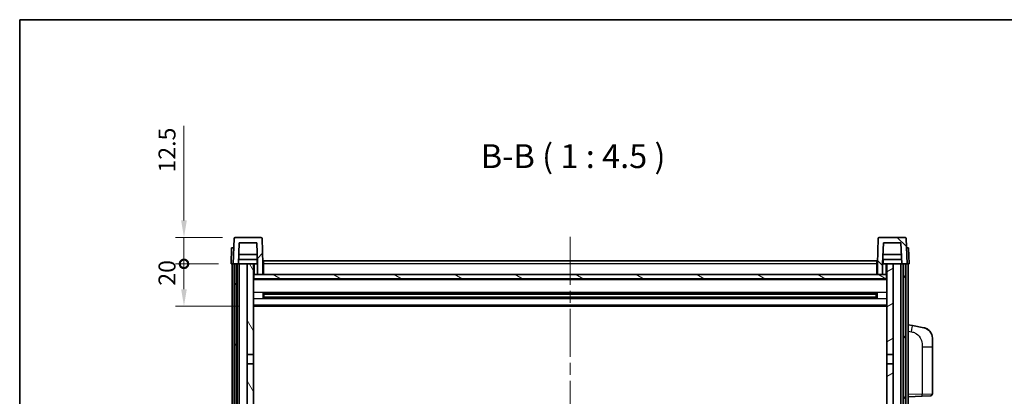
# Model space of a CAD drawing. Units: millimetres. Extents: x 58 to 10294, y 32 to 1297.
# Drawn here: x 1632 to 2097, y 1119 to 1297 of the extents above; entities that cross this region are included whole.
import ezdxf

# ---------------------------------------------------------------- set-up
doc = ezdxf.new("R2010")
doc.units = ezdxf.units.MM
doc.header["$LTSCALE"] = 4
doc.linetypes.add('CHAIN', pattern=[0.3543, 0.2362, -0.0295, 0.0591, -0.0295])
doc.layers.get('Defpoints').update_dxf_attribs({"lineweight": 25})
for name, color, linetype, lineweight in [('Border (ISO)', 7, 'Continuous', 35), ('Centerline (ISO)', 131, 'Continuous', 18), ('Dimension (ISO)', 7, 'Continuous', 18), ('Dimension (ISO) @ 1', 7, 'Continuous', 18), ('Hatch (ISO)', 1, 'Continuous', 18), ('Symbol (ISO)', 7, 'Continuous', 18), ('Visible (ISO)', 7, 'Continuous', 35), ('Visible Narrow (ISO)', 7, 'Continuous', 25)]:
    doc.layers.add(name, color=color, linetype=linetype, lineweight=lineweight)
doc.styles.add('Note Text (TK)', font='txt')
doc.dimstyles.new('Default - Method 1b (TK)', dxfattribs={"dimscale": 4, "dimtxt": 2.5, "dimasz": 2.5, "dimexe": 1, "dimexo": 1.5, "dimgap": 1, "dimtad": 1, "dimtoh": 1, "dimrnd": 1e-08, "dimdsep": 46, "dimtxsty": 'Note Text (TK)', "dimcen": 0.09, "dimdle": 5, "dimclrd": 100, "dimclre": 100, "dimclrt": 7, "dimadec": 1, "dimazin": 1, "dimtfac": 1, "dimtmove": 0, "dimatfit": 3, "dimfxl": 1, "dimtolj": 1, "dimlwd": -1, "dimlwe": -1, "dimarcsym": 0})

# ---------------------------------------------------------------- blocks, each defined once
blk = doc.blocks.new('図面枠 tk図枠')
at = {"layer": 'Border (ISO)'}
for q in [(405.5, 289), (14.5, 8)]:
    blk.add_line((14.5, 289), q, dxfattribs=at)
blk = doc.blocks.new('_DotSmall')
at = {"color": 0, "linetype": 'ByBlock', "const_width": 0.5}
blk.add_lwpolyline([(-0.0625, 0, 1), (0.0625, 0, 1)], format="xyb", close=True, dxfattribs=at)
blk = doc.blocks.new('*D288')
at = {"layer": 'Defpoints', "color": 0}
for p in [(1709.53, 1181.14), (1731.78, 1181.14), (1741.28, 1161.14)]:
    blk.add_point(p, dxfattribs=at)
at = {"layer": 'Dimension (ISO)', "color": 100}
for p, q in [((1725.78, 1181.14), (1705.53, 1181.14)), ((1709.53, 1169.14), (1709.53, 1181.14)), ((1735.28, 1161.14), (1705.53, 1161.14))]:
    blk.add_line(p, q, dxfattribs=at)
blk.add_solid([(1708.2, 1169.14), (1710.86, 1169.14), (1709.53, 1161.14)], dxfattribs=at)
at = {"layer": 'Dimension (ISO)', "color": 100, "xscale": 8, "yscale": 8, "zscale": 8, "rotation": 90}
blk.add_blockref('_DotSmall', (1709.53, 1181.14), dxfattribs=at)
at = {"layer": 'Dimension (ISO)', "color": 7, "insert": (1701.53, 1170.82), "char_height": 8, "attachment_point": 4, "rotation": 90, "style": 'Note Text (TK)'}
blk.add_mtext('\\A1;20', dxfattribs=at)
blk = doc.blocks.new('*D287')
at = {"layer": 'Defpoints', "color": 0}
for p in [(1709.53, 1193.64), (1733.7, 1193.64), (1731.78, 1181.14)]:
    blk.add_point(p, dxfattribs=at)
at = {"layer": 'Dimension (ISO)', "color": 100}
for p, q in [((1709.53, 1201.64), (1709.53, 1246.29)), ((1727.7, 1193.64), (1705.53, 1193.64)), ((1709.53, 1181.14), (1709.53, 1193.64)), ((1725.78, 1181.14), (1705.53, 1181.14)), ((1709.53, 1181.14), (1709.53, 1173.14))]:
    blk.add_line(p, q, dxfattribs=at)
blk.add_solid([(1708.2, 1201.64), (1710.86, 1201.64), (1709.53, 1193.64)], dxfattribs=at)
at = {"layer": 'Dimension (ISO)', "color": 100, "xscale": 8, "yscale": 8, "zscale": 8, "rotation": 90}
blk.add_blockref('_DotSmall', (1709.53, 1181.14), dxfattribs=at)
at = {"layer": 'Dimension (ISO)', "color": 7, "insert": (1701.53, 1224.29), "char_height": 8, "attachment_point": 4, "rotation": 90, "style": 'Note Text (TK)'}
blk.add_mtext('\\A1;12.5', dxfattribs=at)

msp = doc.modelspace()

# ---------------------------------------------------------------- hatches: boundary and pattern name
at = {"layer": 'Hatch (ISO)'}
h = msp.add_hatch(dxfattribs=at)
h.set_pattern_fill('ANSI31', color=256, scale=114.3, style=0)
h.set_pattern_definition([(45, (1566.75, -4), (-10.10279, 10.10279), [])])
edge = h.paths.add_edge_path()
edge.add_ellipse((1733.6983, 1193.1356), major_axis=(0, 0.5), ratio=1, start_angle=0, end_angle=88)
edge.add_line((1733.1986, 1193.153), (1732.779, 1181.1356))
edge.add_line((1732.779, 1181.1356), (1733.529, 1181.1356))
edge.add_line((1733.529, 1181.1356), (1734.529, 1181.1356))
edge.add_line((1734.529, 1181.1356), (1735.2805, 1181.1356))
edge.add_line((1735.2805, 1181.1356), (1735.6297, 1191.1356))
edge.add_line((1735.6297, 1191.1356), (1743.9282, 1191.1356))
edge.add_line((1743.9282, 1191.1356), (1744.2774, 1181.1356))
edge.add_line((1744.2774, 1181.1356), (1744.279, 1181.1356))
edge.add_line((1744.279, 1181.1356), (1744.279, 1176.1356))
edge.add_line((1744.279, 1176.1356), (1746.779, 1176.1356))
edge.add_line((1746.779, 1176.1356), (1746.779, 1181.1356))
edge.add_line((1746.779, 1181.1356), (1746.3593, 1193.153))
edge.add_ellipse((1745.8596, 1193.1356), major_axis=(0.4997, 0.0174), ratio=1, start_angle=0, end_angle=88)
edge.add_line((1745.8596, 1193.6356), (1733.6983, 1193.6356))
h = msp.add_hatch(dxfattribs=at)
h.set_pattern_fill('ANSI31', color=256, scale=114.3, angle=90.00021, style=0)
h.set_pattern_definition([(135.0002, (1566.75, -4), (-10.10275, -10.10283), [])])
edge = h.paths.add_edge_path()
edge.add_line((2039.6297, 1191.1356), (2047.9282, 1191.1356))
edge.add_line((2047.9282, 1191.1356), (2048.2774, 1181.1356))
edge.add_line((2048.2774, 1181.1356), (2049.029, 1181.1356))
edge.add_line((2049.029, 1181.1356), (2050.029, 1181.1356))
edge.add_line((2050.029, 1181.1356), (2050.779, 1181.1356))
edge.add_line((2050.779, 1181.1356), (2050.3593, 1193.153))
edge.add_ellipse((2049.8596, 1193.1356), major_axis=(0.4997, 0.0174), ratio=1, start_angle=0, end_angle=88)
edge.add_line((2049.8596, 1193.6356), (2037.6983, 1193.6356))
edge.add_ellipse((2037.6983, 1193.1356), major_axis=(0, 0.5), ratio=1, start_angle=0, end_angle=88)
edge.add_line((2037.1986, 1193.153), (2036.779, 1181.1356))
edge.add_line((2036.779, 1181.1356), (2036.779, 1176.1356))
edge.add_line((2036.779, 1176.1356), (2039.279, 1176.1356))
edge.add_line((2039.279, 1176.1356), (2039.279, 1181.1356))
edge.add_line((2039.279, 1181.1356), (2039.2805, 1181.1356))
edge.add_line((2039.2805, 1181.1356), (2039.6297, 1191.1356))
h = msp.add_hatch(dxfattribs=at)
h.set_pattern_fill('ANSI31', color=256, scale=114.3, angle=14.999978, style=0)
h.set_pattern_definition([(60, (1566.75, -4), (-12.37334, 7.14375), [])])
h.paths.add_polyline_path([(2049.029, 1181.1356), (2049.029, 931.6356), (2049.779, 931.6356), (2050.029, 931.6356), (2050.029, 933.6356), (2050.029, 1181.1356)])
h.paths.add_polyline_path([(1733.529, 1181.1356), (1733.529, 933.6356), (1733.529, 931.6356), (1733.779, 931.6356), (1734.529, 931.6356), (1734.529, 1181.1356)])
h = msp.add_hatch(dxfattribs=at)
h.set_pattern_fill('ANSI31', color=256, scale=114.3, angle=75.000175, style=0)
h.set_pattern_definition([(120.0002, (1566.75, -4), (-12.37332, -7.14379), [])])
h.paths.add_polyline_path([(1739.279, 936.1356), (1739.279, 934.6356), (1739.279, 933.6356), (1742.279, 933.6356), (1742.279, 936.1356)])
h.paths.add_polyline_path([(1739.279, 1138.3856), (1742.279, 1138.3856), (1742.279, 1181.1356), (1739.279, 1181.1356)])
h.paths.add_polyline_path([(1739.279, 942.6356), (1739.279, 941.1356), (1742.279, 941.1356), (1742.279, 943.5356), (1742.279, 966.3856), (1739.279, 966.3856)])
h.paths.add_polyline_path([(1739.279, 970.8856), (1742.279, 970.8856), (1742.279, 1133.8856), (1739.279, 1133.8856)])
h = msp.add_hatch(dxfattribs=at)
h.set_pattern_fill('ANSI31', color=256, scale=114.3, angle=-14.999978, style=0)
h.set_pattern_definition([(30, (1566.75, -4), (-7.14375, 12.37334), [])])
h.paths.add_polyline_path([(2044.279, 934.6356), (2044.279, 936.1356), (2041.279, 936.1356), (2041.279, 933.6356), (2044.279, 933.6356)])
h.paths.add_polyline_path([(2041.279, 1138.3856), (2044.279, 1138.3856), (2044.279, 1181.1356), (2041.279, 1181.1356)])
h.paths.add_polyline_path([(2044.279, 941.1356), (2044.279, 942.6356), (2044.279, 966.3856), (2041.279, 966.3856), (2041.279, 943.5356), (2041.279, 941.1356)])
h.paths.add_polyline_path([(2041.279, 970.8856), (2044.279, 970.8856), (2044.279, 1133.8856), (2041.279, 1133.8856)])
h = msp.add_hatch(dxfattribs=at)
h.set_pattern_fill('ANSI31', color=256, scale=114.3, angle=105.000246, style=0)
h.set_pattern_definition([(150.0002, (1566.75, -4), (-7.1437, -12.37337), [])])
h.paths.add_polyline_path([(1742.529, 1176.1356), (1742.529, 1174.1356), (2041.029, 1174.1356), (2041.029, 1176.1356), (2039.279, 1176.1356), (2036.779, 1176.1356), (1746.779, 1176.1356), (1744.279, 1176.1356)])

# ---------------------------------------------------------------- linework, layer by layer
at = {"layer": 'Centerline (ISO)', "linetype": 'CHAIN', "ltscale": 23.990969}
msp.add_line((1891.779, 1193.8856), (1891.779, 902.3856), dxfattribs=at)
at = {"layer": 'Visible (ISO)'}
for p, q in [((1733.1986, 1193.153), (1732.779, 1181.1356)), ((1745.8596, 1193.6356), (1733.6983, 1193.6356)), ((1735.2805, 1181.1356), (1735.6297, 1191.1356)), ((1735.6297, 1191.1356), (1743.9282, 1191.1356)), ((1743.9282, 1191.1356), (1744.2774, 1181.1356)), ((1746.779, 1181.1356), (1746.3593, 1193.153)), ((2037.1986, 1193.153), (2036.779, 1181.1356)), ((2049.8596, 1193.6356), (2037.6983, 1193.6356)), ((2039.2805, 1181.1356), (2039.6297, 1191.1356)), ((2039.6297, 1191.1356), (2047.9282, 1191.1356)), ((2047.9282, 1191.1356), (2048.2774, 1181.1356)), ((2050.779, 1181.1356), (2050.3593, 1193.153)), ((1732.0409, 1188.6356), (1731.779, 1181.1356)), ((1732.0409, 1188.6356), (1733.0403, 1188.6356)), ((1733.0409, 1188.6356), (1733.0403, 1188.6356)), ((1744.1203, 1185.6356), (1735.4376, 1185.6356)), ((2048.1203, 1185.6356), (2039.4376, 1185.6356)), ((2050.5177, 1188.6356), (2050.5171, 1188.6356)), ((2050.5177, 1188.6356), (2051.5171, 1188.6356)), ((2051.779, 1181.1356), (2051.5171, 1188.6356)), ((1732.7784, 1181.1356), (1731.779, 1181.1356)), ((1732.279, 933.6356), (1732.279, 1181.1356)), ((1732.779, 1181.1356), (1732.7784, 1181.1356)), ((1732.779, 1181.1356), (1735.2805, 1181.1356)), ((1733.279, 933.6356), (1733.279, 1181.1356)), ((1733.529, 1181.1356), (1733.529, 931.6356)), ((1734.529, 1181.1356), (1733.529, 1181.1356)), ((1734.529, 931.6356), (1734.529, 1181.1356)), ((1734.629, 933.6356), (1734.629, 1181.1356)), ((1735.629, 1181.1356), (1735.2805, 1181.1356)), ((1744.2076, 1183.1356), (1735.3503, 1183.1356)), ((1739.279, 1181.1356), (1735.629, 1181.1356)), ((1735.629, 933.6356), (1735.629, 1181.1356)), ((1742.279, 1181.1356), (1739.279, 1181.1356)), ((1739.279, 1181.1356), (1739.279, 1138.3856)), ((1742.279, 1138.3856), (1742.279, 1181.1356)), ((1742.279, 1181.1356), (1744.029, 1181.1356)), ((1744.029, 1183.1356), (1744.029, 1181.1356)), ((1744.2774, 1181.1356), (1744.029, 1181.1356)), ((1744.2774, 1181.1356), (1744.279, 1181.1356)), ((1744.279, 1181.1356), (1744.279, 1176.1356)), ((1747.029, 1181.1356), (1746.779, 1181.1356)), ((1746.779, 1176.1356), (1746.779, 1181.1356)), ((1747.029, 1182.6356), (2036.529, 1182.6356)), ((1747.029, 1181.1356), (1747.029, 1182.6356)), ((1747.029, 1181.1356), (1747.029, 1176.1356)), ((2036.529, 1182.6356), (2036.529, 1181.1356)), ((2036.779, 1181.1356), (2036.529, 1181.1356)), ((2036.529, 1176.1356), (2036.529, 1181.1356)), ((2036.779, 1181.1356), (2036.779, 1176.1356)), ((2039.279, 1176.1356), (2039.279, 1181.1356)), ((2039.279, 1181.1356), (2039.2805, 1181.1356)), ((2039.529, 1181.1356), (2039.2805, 1181.1356)), ((2048.2076, 1183.1356), (2039.3503, 1183.1356)), ((2039.529, 1183.1356), (2039.529, 1181.1356)), ((2039.529, 1181.1356), (2041.279, 1181.1356)), ((2044.279, 1181.1356), (2041.279, 1181.1356)), ((2041.279, 1181.1356), (2041.279, 1138.3856)), ((2044.279, 1138.3856), (2044.279, 1181.1356)), ((2047.929, 1181.1356), (2044.279, 1181.1356)), ((2048.2774, 1181.1356), (2047.929, 1181.1356)), ((2047.929, 933.6356), (2047.929, 1181.1356)), ((2048.2774, 1181.1356), (2050.779, 1181.1356)), ((2048.929, 933.6356), (2048.929, 1181.1356)), ((2049.029, 1181.1356), (2049.029, 931.6356)), ((2050.029, 1181.1356), (2049.029, 1181.1356)), ((2050.029, 931.6356), (2050.029, 1181.1356)), ((2050.279, 933.6356), (2050.279, 1181.1356)), ((2050.7796, 1181.1356), (2050.779, 1181.1356)), ((2051.779, 1181.1356), (2050.7796, 1181.1356)), ((2051.279, 933.6356), (2051.279, 1181.1356)), ((1742.529, 1176.1356), (1742.279, 1176.1356)), ((1742.529, 1176.1356), (1742.529, 1174.1356)), ((2041.029, 1176.1356), (1742.529, 1176.1356)), ((1744.279, 1176.1356), (1746.779, 1176.1356)), ((1747.029, 1176.2356), (1746.779, 1176.2356)), ((2036.779, 1176.2356), (2036.529, 1176.2356)), ((2036.779, 1176.1356), (2039.279, 1176.1356)), ((2041.029, 1174.1356), (2041.029, 1176.1356)), ((2041.279, 1176.1356), (2041.029, 1176.1356)), ((2041.279, 1174.0356), (1742.279, 1174.0356)), ((1742.529, 1174.1356), (2041.029, 1174.1356)), ((1746.8495, 1164.9581), (1746.8495, 1167.313)), ((2036.4345, 1167.2112), (1747.1234, 1167.2112)), ((1747.279, 1167.2112), (1747.279, 1165.0599)), ((1753.079, 1166.943), (1747.279, 1166.943)), ((2036.279, 1166.8835), (1747.279, 1166.8835)), ((1753.079, 1167.2112), (1753.079, 1167.0181)), ((1753.079, 1166.943), (1753.079, 1167.0181)), ((2030.479, 1167.0181), (2030.479, 1167.2112)), ((2030.479, 1167.0181), (2030.479, 1166.943)), ((2036.279, 1166.943), (2030.479, 1166.943)), ((2036.279, 1165.0599), (2036.279, 1167.2112)), ((2036.7085, 1167.313), (2036.7085, 1164.9581)), ((2036.4345, 1165.0599), (1747.1234, 1165.0599)), ((2036.279, 1165.3876), (1747.279, 1165.3876)), ((1747.279, 1165.3282), (1753.079, 1165.3282)), ((1753.079, 1165.2531), (1753.079, 1165.3282)), ((1753.079, 1165.2531), (1753.079, 1165.0599)), ((2030.479, 1165.3282), (2036.279, 1165.3282)), ((2030.479, 1165.3282), (2030.479, 1165.2531)), ((2030.479, 1165.0599), (2030.479, 1165.2531)), ((2041.279, 1161.1356), (1742.279, 1161.1356)), ((2053.3741, 1151.9783), (2051.279, 1152.3856)), ((2058.733, 1150.9366), (2053.3741, 1151.9783)), ((2062.779, 1146.0285), (2062.779, 1141.8959)), ((2062.779, 1119.7528), (2062.779, 1141.8959)), ((1739.279, 1138.3856), (1742.279, 1138.3856)), ((1739.279, 1133.8856), (1739.279, 1138.3856)), ((1742.279, 1133.8856), (1739.279, 1133.8856)), ((1739.279, 1133.8856), (1739.279, 970.8856)), ((1742.279, 1138.3856), (1742.279, 1133.8856)), ((1742.279, 970.8856), (1742.279, 1133.8856)), ((2041.279, 1138.3856), (2044.279, 1138.3856)), ((2041.279, 1133.8856), (2041.279, 1138.3856)), ((2044.279, 1133.8856), (2041.279, 1133.8856)), ((2041.279, 1133.8856), (2041.279, 970.8856)), ((2044.279, 1138.3856), (2044.279, 1133.8856)), ((2044.279, 970.8856), (2044.279, 1133.8856)), ((2051.279, 1118.3856), (2057.9535, 1118.6186)), ((2061.8139, 1118.7535), (2057.9535, 1118.6186))]:
    msp.add_line(p, q, dxfattribs=at)
for centre, radius, start, end in [((1733.6983, 1193.1356), 0.5, 90, 178), ((1745.8596, 1193.1356), 0.5, 2, 90), ((2037.6983, 1193.1356), 0.5, 90, 178), ((2049.8596, 1193.1356), 0.5, 2, 90), ((2057.779, 1146.0285), 5, 0, 41.09567), ((2061.779, 1119.7528), 1, 272, 0)]:
    msp.add_arc(centre, radius, start, end, dxfattribs=at)
for points, knots in [([(2058.733, 1150.9366), (2058.8346, 1150.9169), (2058.9359, 1150.8939), (2059.0946, 1150.8527), (2059.1529, 1150.8364), (2059.4739, 1150.7405), (2059.7318, 1150.6398), (2060.1994, 1150.4104), (2060.4133, 1150.2855), (2060.7517, 1150.0524), (2060.8833, 1149.9516), (2061.1074, 1149.762), (2061.2034, 1149.6739), (2061.339, 1149.54), (2061.3838, 1149.4939), (2061.4476, 1149.4259), (2061.4685, 1149.4031), (2061.5089, 1149.3584), (2061.5278, 1149.3372), (2061.547, 1149.3151)], [0, 0, 0, 0, 0.031817178, 0.031817178, 0.050452113, 0.050452113, 0.134929933, 0.134929933, 0.208678987, 0.208678987, 0.258212634, 0.258212634, 0.298091577, 0.298091577, 0.318896146, 0.318896146, 0.329513015, 0.329513015, 0.340218293, 0.340218293, 0.340218293, 0.340218293]), ([(2058.733, 1150.9366), (2058.9095, 1150.9023), (2059.0851, 1150.8582), (2059.3387, 1150.7798), (2059.4199, 1150.7524), (2059.7497, 1150.6314), (2059.9941, 1150.5192), (2060.4263, 1150.2763), (2060.6191, 1150.15), (2060.9236, 1149.9191), (2061.0429, 1149.8194), (2061.2266, 1149.6512), (2061.2959, 1149.5838), (2061.3943, 1149.4828), (2061.4266, 1149.4485), (2061.4889, 1149.3809), (2061.5177, 1149.3488), (2061.547, 1149.3151)], [0, 0, 0, 0, 0.055151579, 0.055151579, 0.081398944, 0.081398944, 0.162714309, 0.162714309, 0.230969498, 0.230969498, 0.277734391, 0.277734391, 0.307873407, 0.307873407, 0.323370755, 0.323370755, 0.339065947, 0.339065947, 0.339065947, 0.339065947])]:
    msp.add_open_spline(points, degree=3, knots=knots, dxfattribs=at)
at = {"layer": 'Visible Narrow (ISO)'}
for p, q in [((1732.7784, 1181.1356), (1733.0403, 1188.6356)), ((2050.5177, 1188.6356), (2050.7796, 1181.1356)), ((1742.779, 1176.1356), (1742.779, 1181.1356)), ((1747.029, 1180.6356), (1746.779, 1180.6356)), ((2036.529, 1181.1356), (1747.029, 1181.1356)), ((2036.779, 1180.6356), (2036.529, 1180.6356)), ((2040.779, 1181.1356), (2040.779, 1176.1356)), ((1747.029, 1176.6356), (1746.779, 1176.6356)), ((2036.779, 1176.6356), (2036.529, 1176.6356)), ((2041.279, 1173.6356), (1742.279, 1173.6356)), ((2041.279, 1167.6112), (1742.279, 1167.6112)), ((2030.479, 1167.0181), (1753.079, 1167.0181)), ((2041.279, 1164.6599), (1742.279, 1164.6599)), ((2030.479, 1165.2531), (1753.079, 1165.2531)), ((2041.279, 1161.6356), (1742.279, 1161.6356)), ((2051.279, 1149.3498), (2052.9064, 1149.0334)), ((2057.9535, 1141.8959), (2062.779, 1141.8959)), ((2057.9535, 1141.8959), (2057.9535, 1119.618)), ((2057.9535, 1119.618), (2051.279, 1119.385)), ((2057.9535, 1119.618), (2062.779, 1119.7528))]:
    msp.add_line(p, q, dxfattribs=at)
for centre, major_axis, ratio, start_param, end_param in [((2052.8017, 1149.0334), (0.5724, 2.9449), 0.03425905, 4.71904817, 6.28318531), ((2057.9186, 1119.618), (0.0349, -0.9994), 0.03487826, 0, 1.56957835)]:
    msp.add_ellipse(centre, major_axis=major_axis, ratio=ratio, start_param=start_param, end_param=end_param, dxfattribs=at)
msp.add_open_spline([(2052.9064, 1149.0334), (2053.463, 1148.9252), (2054.0819, 1148.7848), (2054.6899, 1148.4673), (2055.5424, 1148.0221), (2056.357, 1147.2222), (2056.9314, 1146.2297), (2057.4315, 1145.3658), (2057.7366, 1144.3851), (2057.8625, 1143.5021), (2057.9474, 1142.9071), (2057.9535, 1142.3623), (2057.9535, 1141.8959)], degree=3, knots=[0, 0, 0, 0, 0.22498324, 0.22498324, 0.22498324, 0.54043573, 0.54043573, 0.54043573, 0.81501171, 0.81501171, 0.81501171, 1, 1, 1, 1], dxfattribs=at)

# ---------------------------------------------------------------- block references
at = {"xscale": 4.5, "yscale": 4.5, "zscale": 4.5}
msp.add_blockref('図面枠 tk図枠', (1566.75, -4), dxfattribs=at)

# ---------------------------------------------------------------- texts
at = {"layer": 'Symbol (ISO)', "color": 7, "insert": (1849.6398, 1222.893), "char_height": 11.25, "attachment_point": 7, "style": 'Note Text (TK)'}
msp.add_mtext('B-B ( 1 : 4.5 )', dxfattribs=at)

# ---------------------------------------------------------------- dimensions: what is measured, and where the dimension line sits
at = {"layer": 'Dimension (ISO) @ 1', "color": 100}
for base, p1, p2, override, picture, middle in [((1709.529, 1193.6356), (1731.779, 1181.1356), (1733.6983, 1193.6356), {"dimscale": 1, "dimtxt": 8, "dimasz": 8, "dimexe": 4, "dimexo": 6, "dimgap": 4, "dimtoh": 0, "dimdec": 2, "dimblk1": 'DotSmall', "dimsah": 1, "dimcen": 0.36, "dimdle": 0, "dimtol": 0, "dimlim": 0, "dimtp": 0, "dimtm": 0, "dimtdec": 2, "dimtix": 0, "dimtofl": 1, "dimtmove": 0, "dimatfit": 1}, '*D287', (1709.529, 1233.2918)), ((1709.529, 1181.1356), (1741.279, 1161.1356), (1731.779, 1181.1356), {"dimscale": 1, "dimtxt": 8, "dimasz": 8, "dimexe": 4, "dimexo": 6, "dimgap": 4, "dimtoh": 0, "dimdec": 2, "dimblk2": 'DotSmall', "dimsah": 1, "dimcen": 0.36, "dimdle": 0, "dimtol": 0, "dimlim": 0, "dimtp": 0, "dimtm": 0, "dimtdec": 2, "dimtix": 0, "dimtofl": 1, "dimtmove": 0, "dimatfit": 1}, '*D288', (1709.529, 1176.1356))]:
    dim = msp.add_linear_dim(base=base, p1=p1, p2=p2, angle=90, dimstyle='Default - Method 1b (TK)', override=override, dxfattribs=at)
    dim.commit()
    dim.dimension.update_dxf_attribs({"geometry": picture, "text_midpoint": middle, "dimtype": 128})

doc.saveas('drawing.dxf')
